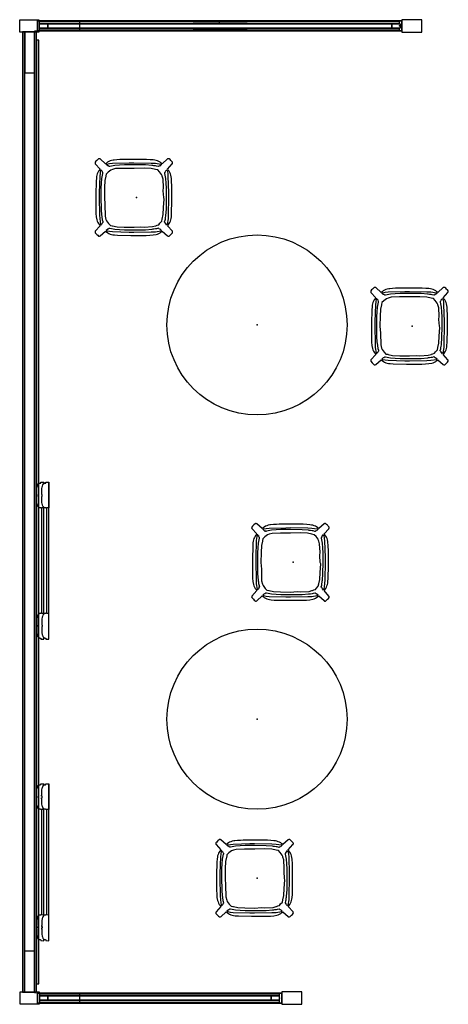
# Model space of a CAD drawing. Units: inches. Extents: x -120 to 126, y -90 to 108.
# Drawn here: x -120 to -35, y -89 to 108 of the extents above; entities that cross this region are included whole.
import ezdxf

# ---------------------------------------------------------------- set-up
doc = ezdxf.new("R2010")
doc.units = ezdxf.units.IN
doc.header["$MEASUREMENT"] = 0
doc.header["$PDSIZE"] = 1
for name, color, linetype in [('ACCESSORY', 7, 'Continuous'), ('DISPLAY', 5, 'Continuous'), ('SEAT', 5, 'Continuous'), ('STRUCTURE', 7, 'Continuous'), ('TABLE', 6, 'Continuous'), ('TILE', 3, 'Continuous')]:
    doc.layers.add(name, color=color, linetype=linetype)

# ---------------------------------------------------------------- blocks, each defined once
blk = doc.blocks.new('7MN200_16NWS_0P')
at = {"layer": 'STRUCTURE'}
for p, q in [((0.05, 0.95), (0, 0.82)), ((0, 0.82), (0, -0.82)), ((0.18, 1), (0.05, 0.95)), ((191.82, 1), (0.18, 1)), ((191.95, 0.95), (191.82, 1)), ((192, 0.82), (191.95, 0.95)), ((192, -0.82), (192, 0.82)), ((0, -0.82), (0.05, -0.95)), ((0.05, -0.95), (0.18, -1)), ((0.18, -1), (191.82, -1)), ((191.82, -1), (191.95, -0.95)), ((191.95, -0.95), (192, -0.82))]:
    blk.add_line(p, q, dxfattribs=at)
for p in [(0, 0), (192, 0)]:
    blk.add_point(p, dxfattribs=at)
blk = doc.blocks.new('7MN300_2RY_0P')
at = {"layer": 'STRUCTURE'}
for p, q in [((-10.05, 2.11), (-10.05, 0.24)), ((-1.98, 2.11), (-10.05, 2.11)), ((-1.98, 2.35), (-1.98, 0)), ((1.95, 2.35), (-1.98, 2.35)), ((-1.98, 0.24), (-1.98, 2.11)), ((1.95, 0), (1.95, 2.35)), ((-10.05, 0.24), (-1.98, 0.24)), ((-1.98, 0), (1.95, 0)), ((-0.98, 0), (-0.98, -8.22)), ((0.98, 0), (-0.98, 0)), ((0.98, -8.22), (0.98, 0)), ((-0.98, -8.22), (0.98, -8.22))]:
    blk.add_line(p, q, dxfattribs=at)
for p in [(-1.98, 1.18), (0, 0)]:
    blk.add_point(p, dxfattribs=at)
blk = doc.blocks.new('7MN400_RNWS04RPNBEYPE_0P')
at = {"layer": 'STRUCTURE'}
for p, q in [((-0.44, 1), (-0.44, -1)), ((-0.44, 1), (48.44, 1)), ((-0.44, 1), (-0.44, -1)), ((48.44, 1), (-0.44, 1)), ((48.44, 1.25), (48.44, -1.25)), ((52.44, 1.25), (48.44, 1.25)), ((48.44, 1), (48.44, -1)), ((48.44, -1), (48.44, 1)), ((52.44, -1.25), (52.44, 1.25)), ((48.44, -1), (-0.44, -1)), ((-0.44, -1), (48.44, -1)), ((48.44, -1.25), (52.44, -1.25))]:
    blk.add_line(p, q, dxfattribs=at)
for p in [(0, 0), (48, 0)]:
    blk.add_point(p, dxfattribs=at)
blk = doc.blocks.new('7MN210_16FNLNRNMNPNP_0P')
at = {"layer": 'TILE'}
for p, q in [((192, -1), (0, -1)), ((0, -1), (0, -1.375)), ((0, -1.375), (192, -1.375)), ((192, -1.375), (192, -1))]:
    blk.add_line(p, q, dxfattribs=at)
for p in [(0, 0), (192, 0)]:
    blk.add_point(p, dxfattribs=at)
blk = doc.blocks.new('7MN500_04FL_0P')
at = {"layer": 'STRUCTURE'}
for p, q in [((0.04, 0.38), (0, 0.29)), ((0, 0.29), (0, -0.29)), ((0.13, 0.42), (0.04, 0.38)), ((1.7, 0.42), (0.13, 0.42)), ((1.7, -0.42), (1.7, 0.42)), ((1.7, 0.42), (1.7, -0.42)), ((46.3, 0.42), (1.7, 0.42)), ((46.3, 0.42), (46.3, -0.42)), ((47.88, 0.42), (46.3, 0.42)), ((46.3, -0.42), (46.3, 0.42)), ((47.97, 0.38), (47.88, 0.42)), ((48, 0.3), (47.97, 0.38)), ((48, -0.3), (48, 0.3)), ((0, -0.29), (0.04, -0.38)), ((0.04, -0.38), (0.13, -0.42)), ((0.13, -0.42), (1.7, -0.42)), ((1.7, -0.42), (46.3, -0.42)), ((46.3, -0.42), (47.88, -0.42)), ((47.88, -0.42), (47.97, -0.38)), ((47.97, -0.38), (48, -0.3))]:
    blk.add_line(p, q, dxfattribs=at)
for p in [(0, 0), (48, 0)]:
    blk.add_point(p, dxfattribs=at)
blk = doc.blocks.new('7MN510_04FFLNR_0P')
at = {"layer": 'TILE'}
for p, q in [((0, -0.4156), (0, -0.7906)), ((48, -0.4156), (0, -0.4156)), ((0, -0.7906), (48, -0.7906)), ((48, -0.7906), (48, -0.4156))]:
    blk.add_line(p, q, dxfattribs=at)
for p in [(0, 0), (48, 0)]:
    blk.add_point(p, dxfattribs=at)
blk = doc.blocks.new('7MN400_RNWS06RPNBEYPE_0P')
at = {"layer": 'STRUCTURE'}
for p, q in [((-0.44, 1), (-0.44, -1)), ((-0.44, 1), (72.44, 1)), ((-0.44, 1), (-0.44, -1)), ((72.44, 1), (-0.44, 1)), ((72.44, 1.25), (72.44, -1.25)), ((76.44, 1.25), (72.44, 1.25)), ((72.44, 1), (72.44, -1)), ((72.44, -1), (72.44, 1)), ((76.44, -1.25), (76.44, 1.25)), ((72.44, -1), (-0.44, -1)), ((-0.44, -1), (72.44, -1)), ((72.44, -1.25), (76.44, -1.25))]:
    blk.add_line(p, q, dxfattribs=at)
for p in [(0, 0), (72, 0)]:
    blk.add_point(p, dxfattribs=at)
blk = doc.blocks.new('7MN500_06FL_0P')
at = {"layer": 'STRUCTURE'}
for p, q in [((0.04, 0.38), (0, 0.29)), ((0, 0.29), (0, -0.29)), ((0.13, 0.42), (0.04, 0.38)), ((1.7, 0.42), (0.13, 0.42)), ((1.7, -0.42), (1.7, 0.42)), ((1.7, 0.42), (1.7, -0.42)), ((70.47, 0.42), (1.7, 0.42)), ((30.73, 0.48), (30.73, 0.42)), ((41.5, 0.48), (30.73, 0.48)), ((30.73, 0.42), (41.5, 0.42)), ((41.5, 0.42), (41.5, 0.48)), ((70.47, 0.42), (70.47, -0.42)), ((72.05, 0.42), (70.47, 0.42)), ((70.47, -0.42), (70.47, 0.42)), ((72.14, 0.38), (72.05, 0.42)), ((72.17, 0.3), (72.14, 0.38)), ((72.17, -0.3), (72.17, 0.3)), ((0, -0.29), (0.04, -0.38)), ((0.04, -0.38), (0.13, -0.42)), ((0.13, -0.42), (1.7, -0.42)), ((1.7, -0.42), (70.47, -0.42)), ((30.73, -0.42), (30.73, -0.48)), ((41.5, -0.42), (30.73, -0.42)), ((30.73, -0.48), (41.5, -0.48)), ((41.5, -0.48), (41.5, -0.42)), ((70.47, -0.42), (72.05, -0.42)), ((72.05, -0.42), (72.14, -0.38)), ((72.14, -0.38), (72.17, -0.3))]:
    blk.add_line(p, q, dxfattribs=at)
for p in [(0, 0), (72.17, 0)]:
    blk.add_point(p, dxfattribs=at)
blk = doc.blocks.new('7MN510_06FFLNR_0P')
at = {"layer": 'TILE'}
for p, q in [((0, -0.4156), (0, -0.7906)), ((72, -0.4156), (0, -0.4156)), ((0, -0.7906), (72, -0.7906)), ((36, -0.4156), (36, -0.7906)), ((72, -0.7906), (72, -0.4156))]:
    blk.add_line(p, q, dxfattribs=at)
for p in [(0, 0), (72, 0)]:
    blk.add_point(p, dxfattribs=at)
blk = doc.blocks.new('7MN210_16MNLYRNMNPNP_0P')
at = {"layer": 'TILE'}
for p, q in [((-0.1, -1), (-0.1, -1.38)), ((192.1, -1), (-0.1, -1)), ((-0.1, -1.38), (192.1, -1.38)), ((192.1, -1.38), (192.1, -1))]:
    blk.add_line(p, q, dxfattribs=at)
for p in [(0, 0), (192, 0)]:
    blk.add_point(p, dxfattribs=at)
at = {"layer": 'TILE', "extrusion": (0, -6.12323e-17, -1)}
for p in [(23.93, -1.38), (168.07, -1.38)]:
    blk.add_point(p, dxfattribs=at)
blk = doc.blocks.new('7MN920_PW16FP_0P')
at = {"layer": 'ACCESSORY'}
for p, q in [((1.65, -1.38), (1.65, -1.83)), ((190.35, -1.38), (1.65, -1.38)), ((1.65, -1.83), (190.35, -1.83)), ((190.35, -1.83), (190.35, -1.38))]:
    blk.add_line(p, q, dxfattribs=at)
for p in [(0, 0), (192, 0)]:
    blk.add_point(p, dxfattribs=at)
blk = doc.blocks.new('LET408CCNG_0P')
at = {"layer": 'TABLE'}
blk.add_circle((0, 0), 18, dxfattribs=at)
blk.add_point((0, 0), dxfattribs=at)
blk = doc.blocks.new('GEXSB_T2_0P')
at = {"layer": 'DISPLAY'}
for p, q in [((0.04, -1.24), (0.01, -1.83)), ((0.01, -1.83), (0.02, -1.85)), ((0.02, -1.85), (0.3, -1.85)), ((0.05, -1.23), (0.04, -1.24)), ((0.17, -1.23), (0.05, -1.23)), ((0.18, -1.22), (0.17, -1.23)), ((0.19, -1.21), (0.18, -1.22)), ((0.23, -1.15), (0.19, -1.21)), ((0.21, -1.85), (0.21, -1.86)), ((0.21, -1.86), (0.29, -1.86)), ((0.24, -1.01), (0.23, -1.07)), ((0.23, -1.07), (0.23, -1.15)), ((0.25, -0.98), (0.24, -1.01)), ((0.28, -0.88), (0.25, -0.98)), ((0.28, -1.88), (0.25, -1.98)), ((0.38, -0.75), (0.28, -0.88)), ((0.38, -1.75), (0.28, -1.88)), ((0.55, -0.64), (0.38, -0.75)), ((0.55, -1.64), (0.38, -1.75)), ((0.78, -0.56), (0.55, -0.64)), ((0.78, -1.56), (0.55, -1.64)), ((0.91, -0.53), (0.78, -0.56)), ((0.91, -1.53), (0.78, -1.56)), ((1.33, -0.47), (0.91, -0.53)), ((1.33, -1.47), (0.91, -1.53)), ((1.84, -0.45), (1.33, -0.47)), ((1.84, -1.45), (1.33, -1.47)), ((2.32, -0.44), (1.84, -0.45)), ((2.32, -1.44), (1.84, -1.45)), ((2.33, -0.41), (2.32, -0.42)), ((2.32, -0.42), (2.32, -0.44)), ((2.33, -1.41), (2.32, -1.42)), ((2.32, -1.42), (2.32, -1.44)), ((2.51, -0.41), (2.33, -0.41)), ((2.51, -1.41), (2.33, -1.41)), ((2.51, -0.46), (2.51, -0.41)), ((2.52, -0.5), (2.51, -0.46)), ((2.51, -1.46), (2.51, -1.41)), ((2.52, -1.5), (2.51, -1.46)), ((2.83, -0.5), (2.52, -0.5)), ((2.83, -1.5), (2.52, -1.5)), ((2.85, -0.45), (2.83, -0.5)), ((2.85, -1.45), (2.83, -1.5)), ((3.02, -0.41), (2.85, -0.41)), ((2.85, -0.41), (2.85, -0.45)), ((3.02, -1.41), (2.85, -1.41)), ((2.85, -1.41), (2.85, -1.45)), ((3.03, -0.42), (3.02, -0.41)), ((3.03, -1.42), (3.02, -1.41)), ((3.03, -0.44), (3.03, -0.42)), ((3.5, -0.45), (3.03, -0.44)), ((3.03, -1.44), (3.03, -1.42)), ((3.5, -1.45), (3.03, -1.44)), ((4.02, -0.47), (3.5, -0.45)), ((4.02, -1.47), (3.5, -1.45)), ((4.43, -0.52), (4.02, -0.47)), ((4.43, -1.52), (4.02, -1.47)), ((4.57, -0.56), (4.43, -0.52)), ((4.57, -1.56), (4.43, -1.52)), ((4.79, -0.64), (4.57, -0.56)), ((4.79, -1.64), (4.57, -1.56)), ((4.96, -0.75), (4.79, -0.64)), ((4.96, -1.75), (4.79, -1.64)), ((5.07, -0.88), (4.96, -0.75)), ((5.07, -1.88), (4.96, -1.75)), ((5.05, -1.85), (5.12, -1.85)), ((5.05, -1.86), (26.36, -1.86)), ((5.09, -0.93), (5.07, -0.88)), ((5.09, -1.93), (5.07, -1.88)), ((5.11, -1), (5.09, -0.93)), ((5.11, -2), (5.09, -1.93)), ((5.12, -1.08), (5.11, -1)), ((5.12, -1.16), (5.12, -1.08)), ((5.16, -1.22), (5.12, -1.16)), ((5.12, -1.85), (5.15, -1.84)), ((5.15, -1.84), (5.16, -1.36)), ((5.17, -1.22), (5.16, -1.22)), ((5.16, -1.36), (5.19, -1.35)), ((26.25, -1.36), (5.16, -1.36)), ((5.19, -1.23), (5.17, -1.22)), ((5.19, -1.35), (5.19, -1.23)), ((26.23, -1.23), (26.24, -1.22)), ((26.23, -1.35), (26.23, -1.23)), ((26.26, -1.36), (26.23, -1.35)), ((26.24, -1.22), (26.25, -1.22)), ((26.25, -1.22), (26.29, -1.16)), ((26.26, -1.84), (26.26, -1.36)), ((26.3, -1.85), (26.26, -1.84)), ((26.29, -1.08), (26.3, -1)), ((26.29, -1.16), (26.29, -1.08)), ((26.3, -1), (26.32, -0.93)), ((26.37, -1.85), (26.3, -1.85)), ((26.3, -2), (26.32, -1.93)), ((26.32, -0.93), (26.34, -0.88)), ((26.32, -1.93), (26.34, -1.88)), ((26.34, -0.88), (26.45, -0.75)), ((26.34, -1.88), (26.45, -1.75)), ((26.45, -0.75), (26.62, -0.64)), ((26.45, -1.75), (26.62, -1.64)), ((26.62, -0.64), (26.85, -0.56)), ((26.62, -1.64), (26.85, -1.56)), ((26.85, -0.56), (26.99, -0.52)), ((26.85, -1.56), (26.99, -1.52)), ((26.99, -0.52), (27.4, -0.47)), ((26.99, -1.52), (27.4, -1.47)), ((27.4, -0.47), (27.91, -0.45)), ((27.4, -1.47), (27.91, -1.45)), ((27.91, -0.45), (28.38, -0.44)), ((27.91, -1.45), (28.38, -1.44)), ((28.38, -0.42), (28.39, -0.41)), ((28.38, -0.44), (28.38, -0.42)), ((28.38, -1.42), (28.39, -1.41)), ((28.38, -1.44), (28.38, -1.42)), ((28.39, -0.41), (28.56, -0.41)), ((28.39, -1.41), (28.56, -1.41)), ((28.56, -0.41), (28.56, -0.45)), ((28.56, -0.45), (28.58, -0.5)), ((28.56, -1.41), (28.56, -1.45)), ((28.56, -1.45), (28.58, -1.5)), ((28.58, -0.5), (28.89, -0.5)), ((28.58, -1.5), (28.89, -1.5)), ((28.89, -0.5), (28.91, -0.46)), ((28.89, -1.5), (28.91, -1.46)), ((28.91, -0.46), (28.91, -0.41)), ((28.91, -0.41), (29.08, -0.41)), ((28.91, -1.46), (28.91, -1.41)), ((28.91, -1.41), (29.08, -1.41)), ((29.08, -0.41), (29.09, -0.42)), ((29.08, -1.41), (29.09, -1.42)), ((29.09, -0.42), (29.09, -0.44)), ((29.09, -0.44), (29.57, -0.45)), ((29.09, -1.42), (29.09, -1.44)), ((29.09, -1.44), (29.57, -1.45)), ((29.57, -0.45), (30.09, -0.47)), ((29.57, -1.45), (30.09, -1.47)), ((30.09, -0.47), (30.5, -0.53)), ((30.09, -1.47), (30.5, -1.53)), ((30.5, -0.53), (30.63, -0.56)), ((30.5, -1.53), (30.63, -1.56)), ((30.63, -0.56), (30.87, -0.64)), ((30.63, -1.56), (30.87, -1.64)), ((30.87, -0.64), (31.04, -0.75)), ((30.87, -1.64), (31.04, -1.75)), ((31.04, -0.75), (31.14, -0.88)), ((31.04, -1.75), (31.14, -1.88)), ((31.39, -1.85), (31.11, -1.85)), ((31.12, -1.86), (31.21, -1.86)), ((31.14, -0.88), (31.17, -0.98)), ((31.14, -1.88), (31.17, -1.98)), ((31.17, -0.98), (31.17, -1.01)), ((31.17, -1.01), (31.18, -1.07)), ((31.18, -1.07), (31.18, -1.15)), ((31.18, -1.15), (31.22, -1.21)), ((31.21, -1.86), (31.21, -1.85)), ((31.22, -1.21), (31.24, -1.22)), ((31.24, -1.22), (31.25, -1.23)), ((31.25, -1.23), (31.36, -1.23)), ((31.36, -1.23), (31.38, -1.24)), ((31.38, -1.24), (31.41, -1.83)), ((31.41, -1.83), (31.39, -1.85)), ((0.04, -2.24), (0.01, -2.83)), ((0.01, -2.83), (0.02, -2.85)), ((0.02, -2.85), (5.12, -2.85)), ((0.05, -2.23), (0.04, -2.24)), ((0.17, -2.23), (0.05, -2.23)), ((0.18, -2.22), (0.17, -2.23)), ((0.19, -2.21), (0.18, -2.22)), ((0.23, -2.15), (0.19, -2.21)), ((0.21, -2.85), (0.21, -2.86)), ((0.21, -2.86), (31.21, -2.86)), ((0.24, -2.01), (0.23, -2.07)), ((0.23, -2.07), (0.23, -2.15)), ((0.25, -1.98), (0.24, -2.01)), ((5.12, -2.08), (5.11, -2)), ((5.12, -2.16), (5.12, -2.08)), ((5.16, -2.22), (5.12, -2.16)), ((5.12, -2.85), (5.15, -2.84)), ((5.15, -2.84), (5.16, -2.36)), ((5.17, -2.22), (5.16, -2.22)), ((5.16, -2.36), (5.19, -2.35)), ((26.25, -2.36), (5.16, -2.36)), ((5.19, -2.23), (5.17, -2.22)), ((5.19, -2.35), (5.19, -2.23)), ((26.23, -2.23), (26.24, -2.22)), ((26.23, -2.35), (26.23, -2.23)), ((26.26, -2.36), (26.23, -2.35)), ((26.24, -2.22), (26.25, -2.22)), ((26.25, -2.22), (26.29, -2.16)), ((26.26, -2.84), (26.26, -2.36)), ((26.3, -2.85), (26.26, -2.84)), ((26.29, -2.08), (26.3, -2)), ((26.29, -2.16), (26.29, -2.08)), ((31.39, -2.85), (26.3, -2.85)), ((31.17, -1.98), (31.17, -2.01)), ((31.17, -2.01), (31.18, -2.07)), ((31.18, -2.07), (31.18, -2.15)), ((31.18, -2.15), (31.22, -2.21)), ((31.21, -2.86), (31.21, -2.85)), ((31.22, -2.21), (31.24, -2.22)), ((31.24, -2.22), (31.25, -2.23)), ((31.25, -2.23), (31.36, -2.23)), ((31.36, -2.23), (31.38, -2.24)), ((31.38, -2.24), (31.41, -2.83)), ((31.41, -2.83), (31.39, -2.85))]:
    blk.add_line(p, q, dxfattribs=at)
blk.add_point((0, 0), dxfattribs=at)
blk = doc.blocks.new('LMGS20_M_0P')
at = {"layer": 'SEAT', "linetype": 'Continuous'}
for points in [[(-6.74, -8.21), (-5.68, -7.24), (-5.23, -7.56), (-4.98, -7.7), (-4.73, -7.81), (-4.46, -7.89), (-4.19, -7.95), (-3.87, -8), (-3.24, -8.06), (-0.6, -8.1), (1.59, -8.11), (2.41, -8.1), (3.18, -8.08), (3.86, -8.02), (4.47, -7.9), (4.74, -7.81), (4.99, -7.7), (5.23, -7.56), (5.47, -7.39), (5.68, -7.24), (6.75, -8.21), (6.83, -8.25), (6.89, -8.26), (6.92, -8.27), (6.97, -8.26), (6.99, -8.25), (7.04, -8.22), (7.34, -7.98), (7.41, -7.92), (7.57, -7.74), (7.72, -7.55), (7.75, -7.48), (7.76, -7.4), (7.75, -7.35), (7.7, -7.26), (6.73, -6.19), (6.88, -5.98), (7.05, -5.74), (7.2, -5.5), (7.31, -5.24), (7.39, -4.98), (7.45, -4.71), (7.5, -4.38), (7.55, -3.75), (7.59, -1.12), (7.59, 1.08), (7.6, 1.93), (7.57, 2.67), (7.5, 3.36), (7.39, 3.96), (7.31, 4.22), (7.2, 4.47), (7.05, 4.72), (6.88, 4.96), (6.73, 5.17), (7.68, 6.21), (7.7, 6.23), (7.75, 6.32), (7.76, 6.38), (7.76, 6.4), (7.75, 6.46), (7.74, 6.47), (7.72, 6.53), (7.47, 6.83), (7.41, 6.89), (7.23, 7.06), (7.04, 7.2), (6.97, 7.23), (6.92, 7.24), (6.89, 7.24), (6.84, 7.23), (6.75, 7.18), (5.68, 6.21), (5.51, 6.33), (5.23, 6.54), (5.01, 6.67), (4.74, 6.79), (4.47, 6.87), (4.2, 6.93), (3.88, 6.98), (3.24, 7.04), (0.62, 7.1), (-1.59, 7.09), (-2.41, 7.08), (-3.14, 7.04), (-3.54, 7.02), (-3.8, 6.99), (-4.13, 6.94), (-4.46, 6.88), (-4.74, 6.8), (-4.99, 6.69), (-5.24, 6.54), (-5.48, 6.36), (-5.57, 6.3), (-5.68, 6.22), (-6.71, 7.16), (-6.74, 7.18), (-6.82, 7.23), (-6.88, 7.24), (-6.91, 7.24), (-6.97, 7.24), (-6.98, 7.23), (-7.04, 7.2), (-7.22, 7.05), (-7.33, 6.96), (-7.4, 6.89), (-7.56, 6.72), (-7.71, 6.53), (-7.74, 6.46), (-7.75, 6.38), (-7.74, 6.32), (-7.69, 6.23), (-6.72, 5.17), (-6.84, 5), (-6.87, 4.96), (-7.05, 4.72), (-7.18, 4.49), (-7.19, 4.47), (-7.3, 4.22), (-7.38, 3.96), (-7.44, 3.68), (-7.49, 3.36), (-7.55, 2.73), (-7.59, 2.04), (-7.59, -0.72), (-7.59, -2.1), (-7.59, -2.77), (-7.56, -3.31), (-7.53, -3.93), (-7.48, -4.47), (-7.45, -4.66), (-7.38, -4.98), (-7.3, -5.25), (-7.18, -5.51), (-7.04, -5.75), (-6.87, -5.98), (-6.82, -6.05), (-6.73, -6.19), (-7.69, -7.26), (-7.74, -7.34), (-7.75, -7.4), (-7.75, -7.42), (-7.74, -7.48), (-7.74, -7.5), (-7.71, -7.55), (-7.47, -7.85), (-7.4, -7.91), (-7.23, -8.08), (-7.04, -8.22), (-6.96, -8.26), (-6.92, -8.26), (-6.89, -8.27), (-6.83, -8.26), (-6.74, -8.21)], [(-5.54, 6.09), (-5.36, 6.15), (-4.84, 6.25), (-4.25, 6.31), (-0.95, 6.4), (0.01, 6.4), (3.46, 6.35), (4.29, 6.32), (5.37, 6.14), (5.55, 6.09), (5.3, 5.86), (5.21, 5.77), (5.13, 5.81), (4.95, 5.64), (4.9, 5.64), (4.55, 5.74), (4.33, 5.78), (4.01, 5.83), (3.77, 5.85), (3.6, 5.87), (2.33, 5.98), (0, 6.01), (-1.88, 6), (-2.87, 5.95), (-3.82, 5.89), (-4.8, 5.69), (-4.89, 5.66), (-4.96, 5.66), (-5.11, 5.81), (-5.2, 5.77), (-5.29, 5.87), (-5.54, 6.09)], [(-5.54, -7.11), (-5.36, -7.17), (-4.84, -7.27), (-4.25, -7.33), (-0.95, -7.42), (0, -7.42), (3.45, -7.38), (4.29, -7.34), (5.37, -7.16), (5.54, -7.11), (5.3, -6.89), (5.21, -6.79), (5.13, -6.83), (4.94, -6.67), (4.9, -6.66), (4.54, -6.76), (4.32, -6.8), (4, -6.85), (3.77, -6.87), (3.6, -6.89), (2.33, -7.01), (0, -7.03), (-1.88, -7.02), (-2.87, -6.97), (-3.82, -6.91), (-4.8, -6.71), (-4.89, -6.68), (-4.96, -6.68), (-5.11, -6.83), (-5.21, -6.79), (-5.29, -6.89), (-5.54, -7.11)]]:
    blk.add_lwpolyline(points, dxfattribs=at)
at = {"layer": 'SEAT', "linetype": 'Continuous', "elevation": 0}
for points in [[(-6.61, -6.06), (-6.67, -5.88), (-6.77, -5.35), (-6.83, -4.77), (-6.91, -1.46), (-6.92, -0.51), (-6.87, 2.94), (-6.83, 3.78), (-6.65, 4.85), (-6.6, 5.03), (-6.38, 4.78), (-6.28, 4.7), (-6.32, 4.61), (-6.16, 4.43), (-6.16, 4.38), (-6.25, 4.03), (-6.29, 3.81), (-6.34, 3.49), (-6.37, 3.25), (-6.39, 3.09), (-6.5, 1.81), (-6.53, -0.52), (-6.52, -2.4), (-6.47, -3.39), (-6.4, -4.33), (-6.21, -5.32), (-6.18, -5.41), (-6.18, -5.47), (-6.33, -5.63), (-6.29, -5.72), (-6.39, -5.81), (-6.61, -6.06)], [(-5.82, -0.48), (-5.82, -0.72), (-5.82, -2.52), (-5.76, -4.17), (-5.59, -4.75), (-5.46, -5.12), (-5.07, -5.66), (-4.69, -6.02), (-4.32, -6.08), (-4.23, -6.1), (-3.36, -6.3), (-1.96, -6.37), (0.04, -6.41), (1.39, -6.32), (3.73, -6.27), (4.4, -6.08), (4.68, -5.98), (5.22, -5.59), (5.58, -5.21), (5.64, -4.84), (5.66, -4.75), (5.86, -3.88), (5.93, -2.47), (5.97, -0.48), (5.88, 0.81), (5.93, 1.54), (5.83, 3.21), (5.66, 3.79), (5.64, 3.88), (5.54, 4.17), (5.44, 4.49), (5.15, 4.7), (4.77, 5.06), (4.31, 5.15), (3.44, 5.35), (2.03, 5.41), (0.31, 5.53), (0.04, 5.45), (-1.32, 5.37), (-2, 5.42), (-3.65, 5.32), (-4.23, 5.15), (-4.32, 5.12), (-4.61, 5.02), (-5.14, 4.63), (-5.51, 4.25), (-5.59, 3.79), (-5.79, 2.92), (-5.85, 1.52), (-5.82, -0.48)], [(6.61, -6.06), (6.67, -5.88), (6.77, -5.36), (6.83, -4.77), (6.92, -1.46), (6.92, -0.51), (6.87, 2.94), (6.84, 3.78), (6.66, 4.85), (6.61, 5.03), (6.39, 4.78), (6.29, 4.7), (6.33, 4.61), (6.16, 4.43), (6.16, 4.38), (6.26, 4.03), (6.3, 3.81), (6.35, 3.49), (6.37, 3.25), (6.39, 3.08), (6.51, 1.81), (6.53, -0.52), (6.52, -2.4), (6.47, -3.39), (6.41, -4.33), (6.21, -5.32), (6.18, -5.41), (6.18, -5.47), (6.33, -5.63), (6.29, -5.72), (6.39, -5.81), (6.61, -6.06)]]:
    blk.add_lwpolyline(points, dxfattribs=at)
at = {"layer": 'SEAT'}
blk.add_point((0, 0), dxfattribs=at)
blk = doc.blocks.new('7MN300_2LY_0P')
at = {"layer": 'STRUCTURE'}
for p, q in [((-1.98, 2.35), (-1.98, 0)), ((1.95, 2.35), (-1.98, 2.35)), ((1.95, 0), (1.95, 2.35)), ((1.95, 2.11), (1.95, 0.24)), ((10.02, 2.11), (1.95, 2.11)), ((10.02, 0.24), (10.02, 2.11)), ((-1.98, 0), (1.95, 0)), ((-0.98, 0), (-0.98, -8.22)), ((0.98, 0), (-0.98, 0)), ((0.98, -8.22), (0.98, 0)), ((1.95, 0.24), (10.02, 0.24)), ((-0.98, -8.22), (0.98, -8.22))]:
    blk.add_line(p, q, dxfattribs=at)
for p in [(0, 0), (1.95, 1.18)]:
    blk.add_point(p, dxfattribs=at)

msp = doc.modelspace()

# ---------------------------------------------------------------- block references
for name, p in [('7MN300_2LY_0P', (-118.21, 105.47)), ('7MN400_RNWS06RPNBEYPE_0P', (-116.26, 106.64)), ('7MN500_06FL_0P', (-116.26, 106.64)), ('7MN510_06FFLNR_0P', (-116.26, 106.64)), ('LET408CCNG_0P', (-72.76, 46.87)), ('LET408CCNG_0P', (-72.76, -31.96)), ('7MN400_RNWS04RPNBEYPE_0P', (-116.24, -87.71)), ('7MN500_04FL_0P', (-116.24, -87.71)), ('7MN510_04FFLNR_0P', (-116.24, -87.71))]:
    msp.add_blockref(name, p)
for name, p, rotation in [('7MN510_06FFLNR_0P', (-44.26, 106.64), 180), ('7MN210_16FNLNRNMNPNP_0P', (-118.22, 105.47), 270), ('7MN200_16NWS_0P', (-118.22, -86.53), 90), ('7MN210_16MNLYRNMNPNP_0P', (-118.21, -86.53), 90), ('7MN920_PW16FP_0P', (-118.21, -86.53), 90), ('LMGS20_M_0P', (-96.86, 72.35), 270), ('LMGS20_M_0P', (-41.78, 46.63), 270), ('GEXSB_T2_0P', (-117.2, -15.97), 90), ('LMGS20_M_0P', (-65.57, -0.58), 270), ('GEXSB_T2_0P', (-117.21, -76.26), 90), ('LMGS20_M_0P', (-72.74, -63.75), 270), ('7MN300_2RY_0P', (-118.22, -86.53), 180), ('7MN510_04FFLNR_0P', (-68.24, -87.71), 180)]:
    msp.add_blockref(name, p, dxfattribs=dict(rotation=rotation))

doc.saveas('drawing.dxf')
